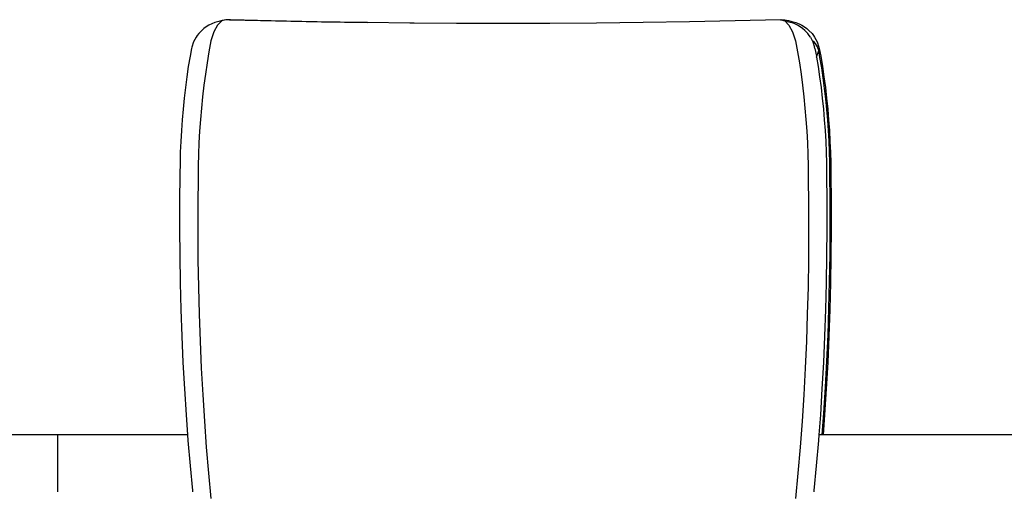
# Model space of a CAD drawing. Units: metres. Extents: x 1.54 to 8.77, y 0.51 to 4.83.
# Drawn here: x 3.72 to 4.58, y 1.39 to 1.8 of the extents above; entities that cross this region are included whole.
import ezdxf

# ---------------------------------------------------------------- set-up
doc = ezdxf.new("R2010")
doc.units = ezdxf.units.M
doc.layers.add('Edges', color=7, linetype='Continuous')

# ---------------------------------------------------------------- blocks, each defined once
blk = doc.blocks.new('Conference Table for 10 rs')
at = {"layer": 'Edges'}
for p, q in [((0.35391, 0.46485), (0.35047, 0.46385)), ((0.35646, 0.46531), (0.35293, 0.46169)), ((0.35692, 0.46571), (0.35391, 0.46485)), ((0.36006, 0.46636), (0.35646, 0.46531)), ((0.36006, 0.46636), (0.35692, 0.46571)), ((0.3634, 0.46628), (0.36006, 0.46636)), ((0.3634, 0.46628), (0.36382, 0.46636)), ((0.36405, 0.46626), (0.3634, 0.46628)), ((0.36405, 0.46626), (0.36382, 0.46636)), ((0.36382, 0.46636), (0.40343, 0.46534)), ((0.39967, 0.46534), (0.36405, 0.46626)), ((0.43979, 0.46449), (0.39967, 0.46534)), ((0.40343, 0.46534), (0.44355, 0.46449)), ((0.80527, 0.46534), (0.76515, 0.46449)), ((0.84488, 0.46636), (0.80527, 0.46534)), ((0.84488, 0.46636), (0.8453, 0.46628)), ((0.8453, 0.46628), (0.84865, 0.46636)), ((0.8453, 0.46628), (0.84848, 0.46531)), ((0.84748, 0.46583), (0.8453, 0.46628)), ((0.84748, 0.46583), (0.84865, 0.46636)), ((0.84802, 0.46571), (0.84748, 0.46583)), ((0.85104, 0.46485), (0.84802, 0.46571)), ((0.84848, 0.46531), (0.85202, 0.46169)), ((0.84865, 0.46636), (0.85178, 0.46571)), ((0.85104, 0.46485), (0.85447, 0.46385)), ((0.85178, 0.46571), (0.8548, 0.46485)), ((0.8548, 0.46485), (0.85823, 0.46385)), ((0.33903, 0.45703), (0.33636, 0.45429)), ((0.3408, 0.4587), (0.33903, 0.45703)), ((0.34286, 0.46023), (0.3408, 0.4587)), ((0.34518, 0.46161), (0.34286, 0.46023)), ((0.34772, 0.46282), (0.34518, 0.46161)), ((0.35047, 0.46385), (0.34772, 0.46282)), ((0.35293, 0.46169), (0.3497, 0.45575)), ((0.4802, 0.46383), (0.43979, 0.46449)), ((0.44355, 0.46449), (0.48397, 0.46383)), ((0.48397, 0.46383), (0.4802, 0.46383)), ((0.52084, 0.46336), (0.48397, 0.46383)), ((0.5246, 0.46336), (0.52084, 0.46336)), ((0.56162, 0.46307), (0.5246, 0.46336)), ((0.56538, 0.46307), (0.56162, 0.46307)), ((0.60247, 0.46298), (0.56538, 0.46307)), ((0.64333, 0.46307), (0.60247, 0.46298)), ((0.68411, 0.46336), (0.64333, 0.46307)), ((0.72474, 0.46383), (0.68411, 0.46336)), ((0.76515, 0.46449), (0.72474, 0.46383)), ((0.85202, 0.46169), (0.85524, 0.45575)), ((0.85722, 0.46282), (0.85447, 0.46385)), ((0.85977, 0.46161), (0.85722, 0.46282)), ((0.85823, 0.46385), (0.86098, 0.46282)), ((0.86208, 0.46023), (0.85977, 0.46161)), ((0.86098, 0.46282), (0.86353, 0.46161)), ((0.86414, 0.4587), (0.86208, 0.46023)), ((0.86353, 0.46161), (0.86585, 0.46023)), ((0.86592, 0.45703), (0.86414, 0.4587)), ((0.86585, 0.46023), (0.8679, 0.4587)), ((0.86592, 0.45703), (0.86859, 0.45429)), ((0.8679, 0.4587), (0.86968, 0.45703)), ((0.86968, 0.45703), (0.87235, 0.45429)), ((0.33408, 0.451), (0.33197, 0.4471)), ((0.33506, 0.45269), (0.33408, 0.451)), ((0.33636, 0.45429), (0.33506, 0.45269)), ((0.34701, 0.4479), (0.34528, 0.43839)), ((0.3497, 0.45575), (0.34701, 0.4479)), ((0.85524, 0.45575), (0.85794, 0.4479)), ((0.85794, 0.4479), (0.85967, 0.43839)), ((0.86988, 0.45269), (0.86859, 0.45429)), ((0.87086, 0.451), (0.86988, 0.45269)), ((0.87086, 0.451), (0.87268, 0.44763)), ((0.87235, 0.45429), (0.87365, 0.45269)), ((0.87381, 0.4473), (0.87268, 0.44763)), ((0.87268, 0.44763), (0.87297, 0.4471)), ((0.87365, 0.45269), (0.87462, 0.451)), ((0.87462, 0.451), (0.87673, 0.4471)), ((0.33003, 0.44137), (0.3288, 0.43457)), ((0.33033, 0.44232), (0.33003, 0.44137)), ((0.33197, 0.4471), (0.33033, 0.44232)), ((0.87297, 0.4471), (0.87461, 0.44232)), ((0.87551, 0.44556), (0.87381, 0.4473)), ((0.87491, 0.44137), (0.87461, 0.44232)), ((0.87491, 0.44137), (0.87614, 0.43457)), ((0.87708, 0.44267), (0.87551, 0.44556)), ((0.87627, 0.43382), (0.87821, 0.43938)), ((0.87673, 0.4471), (0.87838, 0.44232)), ((0.87821, 0.43938), (0.87708, 0.44267)), ((0.8793, 0.43335), (0.87821, 0.43938)), ((0.87838, 0.44232), (0.87867, 0.44137)), ((0.87867, 0.44137), (0.87991, 0.43457)), ((0.3288, 0.43457), (0.32731, 0.42553)), ((0.34528, 0.43839), (0.34369, 0.42875)), ((0.85967, 0.43839), (0.86126, 0.42875)), ((0.87614, 0.43457), (0.87627, 0.43382)), ((0.87627, 0.43382), (0.87764, 0.42553)), ((0.88077, 0.42448), (0.8793, 0.43335)), ((0.87991, 0.43457), (0.8814, 0.42553)), ((0.32731, 0.42553), (0.32595, 0.41638)), ((0.34369, 0.42875), (0.34223, 0.41898)), ((0.86126, 0.42875), (0.86271, 0.41898)), ((0.87764, 0.42553), (0.879, 0.41638)), ((0.8821, 0.4155), (0.88077, 0.42448)), ((0.8814, 0.42553), (0.88276, 0.41638)), ((0.32595, 0.41638), (0.32472, 0.40713)), ((0.34223, 0.41898), (0.34093, 0.40912)), ((0.86271, 0.41898), (0.86402, 0.40912)), ((0.879, 0.41638), (0.88022, 0.40713)), ((0.8833, 0.40643), (0.8821, 0.4155)), ((0.88276, 0.41638), (0.88399, 0.40713)), ((0.32472, 0.40713), (0.32363, 0.39781)), ((0.34093, 0.40912), (0.33977, 0.39918)), ((0.86402, 0.40912), (0.86518, 0.39918)), ((0.88022, 0.40713), (0.88131, 0.39781)), ((0.88437, 0.39728), (0.8833, 0.40643)), ((0.88399, 0.40713), (0.88507, 0.39781)), ((0.32363, 0.39781), (0.32268, 0.38842)), ((0.33977, 0.39918), (0.33875, 0.38918)), ((0.86518, 0.39918), (0.86619, 0.38918)), ((0.88131, 0.39781), (0.88226, 0.38842)), ((0.88531, 0.38807), (0.88437, 0.39728)), ((0.88507, 0.39781), (0.88602, 0.38842)), ((0.32268, 0.38842), (0.32187, 0.379)), ((0.33875, 0.38918), (0.33789, 0.37913)), ((0.86619, 0.38918), (0.86705, 0.37913)), ((0.88226, 0.38842), (0.88307, 0.379)), ((0.8861, 0.37882), (0.88531, 0.38807)), ((0.88602, 0.38842), (0.88683, 0.379)), ((0.32187, 0.379), (0.32121, 0.36955)), ((0.33789, 0.37913), (0.33718, 0.36906)), ((0.86705, 0.37913), (0.86776, 0.36906)), ((0.88307, 0.379), (0.88374, 0.36955)), ((0.88675, 0.36955), (0.8861, 0.37882)), ((0.88683, 0.379), (0.8875, 0.36955)), ((0.32121, 0.36955), (0.32068, 0.36009)), ((0.33718, 0.36906), (0.33662, 0.35898)), ((0.86776, 0.36906), (0.86832, 0.35898)), ((0.88374, 0.36955), (0.88426, 0.36009)), ((0.88727, 0.36027), (0.88675, 0.36955)), ((0.8875, 0.36955), (0.88803, 0.36009)), ((0.32068, 0.36009), (0.3203, 0.35065)), ((0.33662, 0.35898), (0.33622, 0.34891)), ((0.86832, 0.35898), (0.86873, 0.34891)), ((0.88426, 0.36009), (0.88464, 0.35065)), ((0.88764, 0.351), (0.88727, 0.36027)), ((0.88803, 0.36009), (0.8884, 0.35065)), ((0.3203, 0.35065), (0.32007, 0.34123)), ((0.33622, 0.34891), (0.33597, 0.33888)), ((0.86873, 0.34891), (0.86897, 0.33888)), ((0.88464, 0.35065), (0.88487, 0.34123)), ((0.88787, 0.34176), (0.88764, 0.351)), ((0.8884, 0.35065), (0.88864, 0.34123)), ((0.32007, 0.34123), (0.31998, 0.33153)), ((0.33597, 0.33888), (0.33587, 0.3289)), ((0.86897, 0.33888), (0.86907, 0.3289)), ((0.88487, 0.34123), (0.88497, 0.33153)), ((0.88796, 0.33214), (0.88787, 0.34176)), ((0.88864, 0.34123), (0.88873, 0.33153)), ((0.31998, 0.33153), (0.31971, 0.30753)), ((0.33587, 0.3289), (0.33561, 0.30475)), ((0.86907, 0.3289), (0.86933, 0.30475)), ((0.88497, 0.33153), (0.88523, 0.30753)), ((0.88822, 0.30818), (0.88796, 0.33214)), ((0.88852, 0.33183), (0.88796, 0.33214)), ((0.88873, 0.33153), (0.88852, 0.33183)), ((0.88873, 0.33153), (0.88899, 0.30753)), ((0.31971, 0.30753), (0.31967, 0.28383)), ((0.33561, 0.30475), (0.33556, 0.2807)), ((0.86933, 0.30475), (0.86938, 0.2807)), ((0.88523, 0.30753), (0.88527, 0.28383)), ((0.88827, 0.28458), (0.88822, 0.30818)), ((0.88899, 0.30753), (0.88904, 0.28383)), ((0.8881, 0.26108), (0.88827, 0.28458)), ((0.31967, 0.28383), (0.31984, 0.26023)), ((0.33556, 0.2807), (0.33573, 0.25675)), ((0.86938, 0.2807), (0.86921, 0.25675)), ((0.88527, 0.28383), (0.88511, 0.26023)), ((0.88904, 0.28383), (0.88887, 0.26023)), ((0.31984, 0.26023), (0.32022, 0.23675)), ((0.88511, 0.26023), (0.88472, 0.23675)), ((0.88772, 0.2377), (0.8881, 0.26108)), ((0.88887, 0.26023), (0.88849, 0.23675)), ((0.33573, 0.25675), (0.33612, 0.23291)), ((0.86921, 0.25675), (0.86882, 0.23291)), ((0.32022, 0.23675), (0.32082, 0.2134)), ((0.33612, 0.23291), (0.33673, 0.20921)), ((0.86882, 0.23291), (0.86821, 0.20921)), ((0.88472, 0.23675), (0.88413, 0.2134)), ((0.88712, 0.21445), (0.88772, 0.2377)), ((0.88849, 0.23675), (0.88789, 0.2134)), ((0.32082, 0.2134), (0.32163, 0.1902)), ((0.33673, 0.20921), (0.33755, 0.18567)), ((0.86821, 0.20921), (0.86739, 0.18567)), ((0.88413, 0.2134), (0.88331, 0.1902)), ((0.88632, 0.19135), (0.88712, 0.21445)), ((0.88789, 0.2134), (0.88708, 0.1902)), ((0.32163, 0.1902), (0.32265, 0.16716)), ((0.88331, 0.1902), (0.88229, 0.16716)), ((0.8853, 0.16841), (0.88632, 0.19135)), ((0.88708, 0.1902), (0.88605, 0.16716)), ((0.33755, 0.18567), (0.33859, 0.16228)), ((0.86739, 0.18567), (0.86635, 0.16228)), ((0.32265, 0.16716), (0.32389, 0.1443)), ((0.88229, 0.16716), (0.88105, 0.1443)), ((0.88407, 0.14564), (0.8853, 0.16841)), ((0.88605, 0.16716), (0.88482, 0.1443)), ((0.33859, 0.16228), (0.33985, 0.13907)), ((0.86635, 0.16228), (0.8651, 0.13907)), ((0.32389, 0.1443), (0.32534, 0.12162)), ((0.33985, 0.13907), (0.34132, 0.11606)), ((0.8651, 0.13907), (0.86363, 0.11606)), ((0.88105, 0.1443), (0.87961, 0.12162)), ((0.88262, 0.12306), (0.88407, 0.14564)), ((0.88482, 0.1443), (0.88337, 0.12162)), ((0.32534, 0.12162), (0.32663, 0.10412)), ((0.87961, 0.12162), (0.87831, 0.10412)), ((0.88123, 0.10412), (0.88262, 0.12306)), ((0.88337, 0.12162), (0.88208, 0.10412)), ((0.34132, 0.11606), (0.343, 0.09325)), ((0.86363, 0.11606), (0.86194, 0.09325)), ((0.21301, 0.10412), (0.08208, 0.10412)), ((0.32663, 0.10412), (0.21301, 0.10412)), ((0.21301, 0.10412), (0.21301, 0.05412)), ((0.32663, 0.10412), (0.327, 0.09915)), ((0.87831, 0.10412), (0.87795, 0.09915)), ((0.88123, 0.10412), (0.87831, 0.10412)), ((0.88208, 0.10412), (0.88123, 0.10412)), ((1.12663, 0.10412), (0.88208, 0.10412)), ((0.327, 0.09915), (0.32886, 0.0769)), ((0.87795, 0.09915), (0.87608, 0.0769)), ((0.343, 0.09325), (0.3449, 0.07066)), ((0.86194, 0.09325), (0.86005, 0.07066)), ((0.32886, 0.0769), (0.3309, 0.05535)), ((0.3449, 0.07066), (0.34701, 0.04831)), ((0.86005, 0.07066), (0.85794, 0.04831)), ((0.87608, 0.0769), (0.87404, 0.05535)), ((0.3309, 0.05535), (0.33107, 0.05412)), ((0.87404, 0.05535), (0.87388, 0.05412))]:
    blk.add_line(p, q, dxfattribs=at)

msp = doc.modelspace()

# ---------------------------------------------------------------- block references
msp.add_blockref('Conference Table for 10 rs', (3.54462, 1.3378))

doc.saveas('drawing.dxf')
